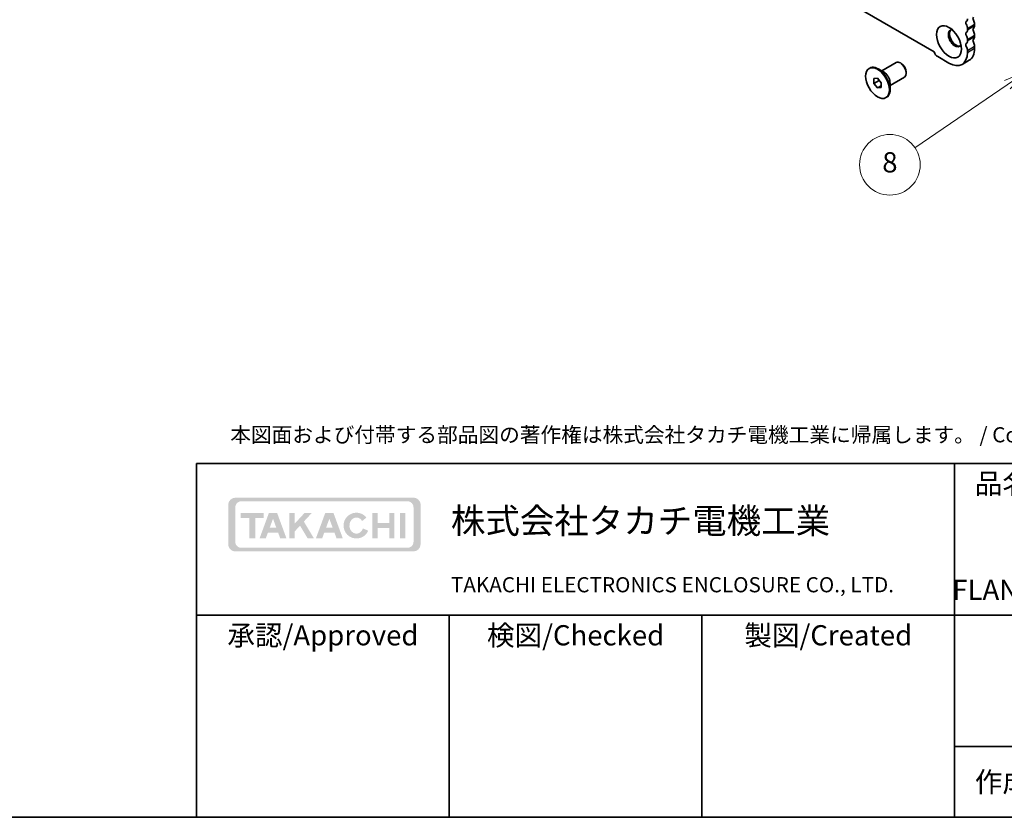
# Model space of a CAD drawing. Units: millimetres. Extents: x 43 to 7522, y 24 to 1429.
# Drawn here: x 621 to 913, y 24 to 261 of the extents above; entities that cross this region are included whole.
import ezdxf

# ---------------------------------------------------------------- set-up
doc = ezdxf.new("R2010")
doc.units = ezdxf.units.MM
doc.header["$LTSCALE"] = 3
doc.linetypes.add('CHAIN', pattern=[0.35429999999999995, 0.2362, -0.0295, 0.0591, -0.0295])
for name, color, linetype, lineweight in [('Border (ISO)', 7, 'Continuous', 35), ('Hatch (ISO)', 1, 'Continuous', 18), ('Symbol (TK)', 100, 'Continuous', 18), ('Title (ISO)', 7, 'Continuous', 35), ('Visible (ISO)', 7, 'Continuous', 35), ('Visible Narrow (ISO)', 7, 'Continuous', 25)]:
    doc.layers.add(name, color=color, linetype=linetype, lineweight=lineweight)
doc.styles.add('Note Text (TK)', font='MS PGothic.ttf')
doc.styles.add('Note Text (TK2)', font='MS PGothic.ttf')
doc.styles.add('takachi1', font='MS PGothic.ttf', dxfattribs={"height": 2.5})
doc.styles.add('文字スタイル67', font='arial.ttf')

# ---------------------------------------------------------------- blocks, each defined once
blk = doc.blocks.new('図面枠 tk図枠')
at = {"layer": 'Border (ISO)'}
blk.add_line((14.50000000000001, 8.000000000000007), (405.4999999999999, 8.000000000000007), dxfattribs=at)
blk = doc.blocks.new('表題欄 tk表題欄')
at = {"layer": 'Hatch (ISO)'}
h = blk.add_hatch(color=256, dxfattribs=at)
edge = h.paths.add_edge_path(flags=0)
edge.add_arc((95.57537688673352, 236.2990653650367), 0.5958259999999996, 269.9999999999897, 360)
edge.add_line((96.17120288673351, 236.2990653650368), (96.17120288673348, 239.7107813650365))
edge.add_arc((95.5753768867335, 239.7107813650366), 0.5958259999999996, 0, 90.0000000000068)
edge.add_line((95.57537688673342, 240.3066073650366), (79.13710888673356, 240.3066073650366))
edge.add_arc((79.13710888673353, 239.7107813650366), 0.5958259999999996, 89.99999999999744, 180)
edge.add_line((78.54128288673353, 239.7107813650365), (78.54128288673331, 236.2990653650368))
edge.add_arc((79.13710888673332, 236.2990653650365), 0.5958259999999996, 180, 270.0000000000231)
edge.add_line((79.13710888673356, 235.7032393650365), (95.57537688673342, 235.7032393650367))
edge = h.paths.add_edge_path()
edge.add_line((77.83935088673357, 239.9556413650366), (77.83935088673357, 236.0542053650368))
edge.add_arc((78.54128288673346, 236.0542053650367), 0.7019319999998935, 180, 270.0000000000087)
edge.add_line((78.54128288673357, 235.3522733650368), (96.17120288673352, 235.3522733650368))
edge.add_arc((96.17120288673351, 236.0542053650367), 0.7019319999998921, 270, 360)
edge.add_line((96.8731348867334, 236.0542053650368), (96.87313488673352, 239.9556413650366))
edge.add_arc((96.1712028867336, 239.9556413650367), 0.7019319999998921, 0, 90.00000000000873)
edge.add_line((96.17120288673348, 240.6575733650367), (78.54128288673357, 240.6575733650366))
edge.add_arc((78.54128288673357, 239.9556413650366), 0.7019319999999984, 90, 180)
for points in [[(79.07181288673355, 239.1476033650369), (79.07181288673355, 238.6578833650367), (79.92066088673353, 238.6578833650367), (79.92066088673353, 236.6581933650368), (80.50832488673353, 236.6581933650368), (80.50832488673353, 238.6578833650367), (81.35717288673355, 238.6578833650367), (81.35717288673355, 239.1476033650369)], [(85.68407849525303, 236.6581933650368), (84.9434673993943, 237.8918698287545), (84.41792288673358, 237.3246628822781), (84.41792288673358, 236.6581933650368), (83.89555488673355, 236.6581933650368), (83.89555488673355, 239.1476033650369), (84.41792288673358, 239.1476033650369), (84.41792288673358, 238.0993979968839), (85.38913556809511, 239.1476033650369), (86.10696490847272, 239.1476033650369), (85.31925422435492, 238.2974470774499), (86.30334488673353, 236.6581933650368)], [(92.09142939614459, 239.1476033650369), (92.09142939614459, 236.6581933650368), (92.60971639614465, 236.6581933650368), (92.60971639614465, 237.6580383650368), (93.76872039614462, 237.6580383650368), (93.76872039614462, 236.6581933650368), (94.28700739614459, 236.6581933650368), (94.28700739614459, 239.1476033650369), (93.76872039614462, 239.1476033650369), (93.76872039614462, 238.1477583650367), (92.60971639614465, 238.1477583650367), (92.60971639614465, 239.1476033650369)], [(94.84202339614467, 239.1476033650369), (94.84202339614467, 236.6581933650368), (95.36439139614473, 236.6581933650368), (95.36439139614473, 239.1476033650369)]]:
    blk.add_hatch(color=256, dxfattribs=at).paths.add_polyline_path(points)
h = blk.add_hatch(color=256, dxfattribs=at)
h.paths.add_polyline_path([(82.59020695886475, 237.7110913650368), (81.95242681460243, 237.7110913650368), (82.27131688673356, 238.5794973650367)], flags=0)
h.paths.add_polyline_path([(82.77903014574996, 237.1968853650368), (81.76360362771717, 237.1968853650368), (81.56578886050404, 236.6581933650368), (80.94907288673355, 236.6581933650368), (81.86321688673357, 239.1476033650369), (82.67941688673353, 239.1476033650369), (83.59356088673351, 236.6581933650368), (82.97684491296302, 236.6581933650368)])
h = blk.add_hatch(color=256, dxfattribs=at)
h.paths.add_polyline_path([(87.52707281460246, 237.7110913650368), (88.16485295886469, 237.7110913650368), (87.84596288673359, 238.5794973650367)], flags=0)
h.paths.add_polyline_path([(87.14043486050403, 236.6581933650368), (87.3382496277172, 237.1968853650368), (88.35367614574989, 237.1968853650368), (88.551490912963, 236.6581933650368), (89.16820688673343, 236.6581933650368), (88.25406288673352, 239.1476033650369), (87.43786288673356, 239.1476033650369), (86.52371888673358, 236.6581933650368)])
h = blk.add_hatch(color=256, dxfattribs=at)
edge = h.paths.add_edge_path()
edge.add_arc((90.52309888673334, 237.9028983650369), 1.273272000000011, 38.55054079078439, 336.5820184016556)
edge.add_line((91.69149139614446, 237.3968543650369), (91.17255542714857, 237.6216113977801))
edge.add_ellipse((90.52309888673352, 237.9028983650369), major_axis=(0, -0.7998759999999119), ratio=0.8673469387756529, start_angle=128.5505407907963, end_angle=426.582018401653, ccw=False)
edge.add_line((91.09381514418376, 238.3576891122095), (91.51887237036831, 238.6964075050431))
at = {"layer": 'Title (ISO)'}
for p, q in [((74.70882392282105, 244.052739026017), (255.7088239228211, 244.052739026017)), ((74.70882392282105, 209.052739026017), (74.70882392282105, 244.052739026017)), ((149.7088239228211, 244.052739026017), (149.7088239228211, 209.052739026017)), ((230.7088239228211, 244.052739026017), (230.7088239228211, 209.052739026017)), ((255.7088239228211, 244.052739026017), (255.7088239228211, 209.052739026017)), ((243.2088239228211, 239.552739026017), (251.2088239228211, 240.5527390260171)), ((251.2088239228211, 234.552739026017), (251.2088239228211, 240.5527390260171)), ((243.2088239228211, 239.552739026017), (243.2088239228211, 235.552739026017)), ((243.2088239228211, 235.552739026017), (251.2088239228211, 234.552739026017)), ((230.7088239228211, 231.052739026017), (255.7088239228211, 231.052739026017)), ((74.70882392282105, 229.052739026017), (230.7088239228211, 229.052739026017)), ((99.70882392282108, 229.052739026017), (99.70882392282108, 209.052739026017)), ((124.708823922821, 229.052739026017), (124.708823922821, 209.052739026017)), ((230.7088239228211, 220.052739026017), (255.7088239228211, 220.052739026017)), ((149.7088239228211, 216.052739026017), (230.7088239228211, 216.052739026017)), ((255.7088239228211, 209.052739026017), (74.70882392282105, 209.052739026017))]:
    blk.add_line(p, q, dxfattribs=at)
at = {"layer": 'Title (ISO)', "color": 4, "linetype": 'CHAIN', "lineweight": 18, "ltscale": 8.889559745788574}
blk.add_line((238.2088239228211, 241.552739026017), (238.2088239228211, 233.552739026017), dxfattribs=at)
at = {"layer": 'Title (ISO)', "color": 4, "linetype": 'CHAIN', "lineweight": 18, "ltscale": 20.00163269042969}
blk.add_line((252.2088239228211, 237.552739026017), (234.2088239228211, 237.552739026017), dxfattribs=at)
at = {"layer": 'Title (ISO)'}
for radius in [3, 2]:
    blk.add_circle((238.2088239228211, 237.552739026017), radius, dxfattribs=at)
at = {"layer": 'Title (ISO)', "color": 1, "char_height": 2.000000029802322, "line_spacing_factor": 1.5, "style": 'Note Text (TK)'}
for s, insert, attachment_point in [('\\fＭＳ Ｐゴシック|b0|i0;{\\H2.0000;品名/Title}', (151.708823922821, 242.052739026017), 4), ('\\fＭＳ Ｐゴシック|b0|i0;{\\H2.0000;尺度/Scale}', (232.7088239228211, 229.052739026017), 4), ('\\fＭＳ Ｐゴシック|b0|i0;{\\H2.0000;承認/Approved}', (87.20882392282108, 227.052739026017), 5), ('\\fＭＳ Ｐゴシック|b0|i0;{\\H2.0000;検図/Checked}', (112.208823922821, 227.052739026017), 5), ('\\fＭＳ Ｐゴシック|b0|i0;{\\H2.0000;製図/Created}', (137.2088239228211, 227.052739026017), 5), ('\\fＭＳ Ｐゴシック|b0|i0;{\\H2.0000;作成日/Date}', (151.708823922821, 212.552739026017), 4)]:
    blk.add_mtext(s, dxfattribs=dict(at, insert=insert, attachment_point=attachment_point))
at = {"layer": 'Title (ISO)', "color": 7, "line_spacing_factor": 1.5, "style": 'Note Text (TK)'}
for s, insert, char_height, attachment_point in [('株式会社タカチ電機工業', (99.87313488673345, 238.052739026017), 2.5, 4), ('\\fArial|b0|i0;{\\H1.4986;TAKACHI ELECTRONICS ENCLOSURE CO., LTD.}', (99.87313488673342, 232.052739026017), 1.49859994649887, 4), ('\\fＭＳ Ｐゴシック|b0|i0;{\\H2.0000;/}', (243.2088239228211, 214.552739026017), 2.000000029802322, 5)]:
    blk.add_mtext(s, dxfattribs=dict(at, insert=insert, char_height=char_height, attachment_point=attachment_point))
at = {"layer": 'Title (ISO)', "color": 7}
for tag, p, height, style in [('<品名>_001', (157.524164831912, 235.7175117532897), 2.5, 'Note Text (TK)'), ('<Title>_001', (157.4796288307291, 230.5520568828656), 2.000000029802322, '文字スタイル67'), ('<尺度>_001', (239.8139375591847, 222.3098412987444), 2.5, 'Note Text (TK)'), ('<ページ_No.>_001', (237.9488807410029, 213.302739026017), 2.5, 'Note Text (TK)'), ('<総ページ数>_001', (246.7997330137301, 213.302739026017), 2.5, 'Note Text (TK)'), ('作成日_001', (175.6108125591847, 211.2814322078352), 2.5, 'Note Text (TK)')]:
    blk.add_attdef(tag, p, '', height=height, dxfattribs=dict(at, style=style))
blk = doc.blocks.new('バルーン7')
at = {"layer": 'Symbol (TK)', "color": 100}
for p, q in [((306.7725722278469, 91.33341007871552), (304.4254169562471, 90.33798949875877)), ((304.707119193608, 89.92489889191103), (306.7725722278469, 91.33341007871552)), ((304.9888214309689, 89.51180828506322), (306.7725722278469, 91.33341007871552)), ((304.707119193608, 89.92489889191103), (295.5650346721287, 83.69056283790297))]:
    blk.add_line(p, q, dxfattribs=at)
at = {"layer": 'Symbol (TK)'}
blk.add_circle((293.0957338501789, 82.0066524445672), 3.000000044703483, dxfattribs=at)
at = {"layer": 'Symbol (TK)', "color": 7, "insert": (293.0957338501789, 81.9891085857187), "char_height": 2.000000029802322, "attachment_point": 5, "style": 'Note Text (TK2)'}
blk.add_mtext('8', dxfattribs=at)

msp = doc.modelspace()

# ---------------------------------------------------------------- linework, layer by layer
at = {"layer": 'Visible (ISO)'}
for p, q in [((708.8363710090407, 357.1090434426092), (892.4732215863442, 251.0862580503475)), ((902.3013961037337, 257.6471071522743), (902.3013961042689, 258.0799562275639)), ((904.4227164478282, 259.3047010989557), (904.422716447293, 258.8718520236661)), ((902.3013960997014, 254.3811208308915), (902.3013961002364, 254.8139699061772)), ((904.4227164437957, 256.0387147775689), (904.4227164432607, 255.6058657022833)), ((902.3013960954813, 250.9233108071414), (902.3013960962033, 251.5479835847953)), ((904.4227164397627, 252.772728456187), (904.4227164390406, 252.1480556785332)), ((893.4979166619266, 249.6781534900248), (896.8213595154352, 247.7593628584722)), ((900.6963185288689, 247.3755381590991), (902.8176388724283, 248.6002830304908)), ((873.1081150632972, 246.1699133953534), (873.3202470976532, 246.2923878824926)), ((877.546592694383, 245.0480376732234), (875.8202470976543, 246.0447437682091)), ((876.8557810035863, 245.4468779888643), (881.1463401626875, 247.9240334743461)), ((882.6791828751625, 247.6369121010189), (882.3963401626881, 247.8002114172044)), ((874.5474548915179, 243.1592655933138), (875.6081150632979, 243.2539999388047)), ((874.5474548915179, 241.7450520309407), (874.5474548915179, 243.1592655933138)), ((874.5474548915179, 241.7450520309407), (876.1003691621331, 242.6416275031091)), ((875.6081150632979, 243.2539999388047), (876.6687752350778, 241.9345207219223)), ((879.3557810035869, 241.1167509699424), (883.6463401626881, 243.5939064554243)), ((884.1641071156542, 245.0649478710973), (884.1641071156544, 244.7383492387263)), ((875.6081150632979, 240.4255728140585), (874.5474548915179, 241.7450520309407)), ((875.6081150632979, 240.4255728140585), (876.6687752350778, 241.0379452497545)), ((876.6687752350778, 240.5203071595492), (875.6081150632979, 240.4255728140585)), ((876.6687752350778, 241.9345207219223), (876.6687752350778, 240.5203071595492)), ((879.3557810035867, 241.914431601224), (879.3557810035873, 239.9210194112529)), ((878.1081150632986, 237.5096593575097), (878.3202470976545, 237.6321338446488))]:
    msp.add_line(p, q, dxfattribs=at)
for centre, major_axis, ratio, start_param, end_param in [((902.3367514450775, 259.4761124360281), (-0.374999999999795, 0.6495190528377816), 0.5773502691897114, 0.0184041541096516, 1.552392169832652), ((901.0639592406906, 261.6275279840067), (0.8750000000003657, -1.515544456622951), 0.5773502691897116, 0.0184041541098461, 0.7853981619718594), ((904.4580717886367, 260.7008573074199), (-0.3749999999997953, 0.6495190528377817), 0.5773502691897116, 0.0184041541096516, 1.552392169832781), ((903.1852795807525, 260.0191356093026), (0.8749999999993974, -1.515544456621275), 0.5773502691897113, 0.7853981619724504, 1.552392169833557), ((898.5890854518574, 255.107855816509), (-1.375000000000306, 2.381569860407029), 0.5773502691897116, 5.887224743716579, 9.820738524232418), ((898.9426388424506, 255.311979961741), (-1.375000000000306, 2.381569860407029), 0.5773502691897116, 0.1289217030599091, 3.012670950529837), ((901.0639592371932, 258.7943907379109), (-0.874999999999488, 1.515544456621222), 0.5773502691897113, 3.926990815562076, 4.693984823423257), ((901.0639592366587, 258.3615416626228), (0.8749999999992002, -1.515544456620932), 0.5773502691897117, 0.0184041541093701, 0.7853981619713193), ((904.4580717846031, 257.4348709860379), (-0.3749999999997504, 0.6495190528377041), 0.5773502691897116, 0.01840415410984, 1.552392169833989), ((903.185279580218, 259.5862865340146), (0.8749999999991999, -1.515544456620932), 0.5773502691897116, 0.01840415410937, 0.7853981619713198), ((903.1852795767212, 256.7531492879183), (0.874999999998714, -1.515544456620091), 0.5773502691897114, 0.7853981619704645, 1.552392169834686), ((902.3367514410438, 256.2101261146461), (-0.3749999999997505, 0.6495190528377041), 0.5773502691897116, 0.0184041541100513, 1.552392169834051), ((901.0639592331619, 255.5284044165265), (-0.8749999999988043, 1.515544456620038), 0.5773502691897116, 3.926990815560005, 4.693984823424417), ((901.0639592326244, 255.0955553412428), (0.8750000000005359, -1.515544456623245), 0.5773502691897116, 0.018404154110011, 0.7853981619701182), ((904.4580717805711, 254.1688846646553), (-0.3750000000001123, 0.6495190528383307), 0.5773502691897113, 0.0184041541096605, 1.552392169834294), ((903.1852795761837, 256.3203002126346), (0.8750000000005357, -1.515544456623246), 0.5773502691897116, 0.0184041541100379, 0.7853981619701554), ((902.3367514370118, 252.9441397932635), (-0.3750000000001123, 0.6495190528383306), 0.5773502691897116, 0.0184041541096605, 1.552392169834293), ((901.0639592291267, 252.2624180951452), (-0.8750000000003157, 1.515544456622654), 0.5773502691897116, 3.926990815560497, 4.693984823422862), ((898.9426388424506, 255.311979961741), (3.875000029977583, -6.711696931250103), 0.5773502691897113, 0, 0.7853981621904165), ((903.1852795726861, 253.487162966537), (0.8750000000002252, -1.515544456622707), 0.5773502691897116, 0.7853981619709156, 1.552392169833158), ((893.4979166634894, 250.9437231895608), (0.7750000000004005, -1.34233937586599), 0.5773502691897113, 4.289732360807574, 5.497787142355899), ((896.8213184988913, 254.0872350903492), (3.875000029977581, -6.711696931250106), 0.5773502691897114, 5.49779462844686, 7.068583469370003), ((875.820247097654, 241.9622608635707), (-2.500000000000553, 4.330127018921873), 0.5773502691897116, 3.141592653589823, 6.283185307179648), ((882.3963401626878, 245.7589699648853), (-1.250000000000279, 2.165063509460933), 0.5773502691897116, 3.141592653589774, 6.283185307179567), ((882.6791828751623, 245.9222692810708), (-1.050000000000341, 1.818653347947123), 0.5773502691897116, 3.926990816987235, 5.497787143781676)]:
    msp.add_ellipse(centre, major_axis=major_axis, ratio=ratio, start_param=start_param, end_param=end_param, dxfattribs=at)
for centre, major_axis in [((896.8213184988913, 254.0872350903492), (2.625000000000584, -4.546633369867966)), ((875.6081150632979, 241.8397863764316), (-2.500000000000556, 4.330127018921872))]:
    msp.add_ellipse(centre, major_axis=major_axis, ratio=0.5773502691897116, dxfattribs=at)
at = {"layer": 'Visible Narrow (ISO)'}
for p, q in [((902.3013961042689, 258.0799562275639), (904.4227164478282, 259.3047010989557)), ((902.3013961037337, 257.6471071522743), (904.422716447293, 258.871852023666)), ((902.3013961002364, 254.8139699061772), (904.4227164437957, 256.0387147775689)), ((902.3013960997014, 254.3811208308915), (904.4227164432607, 255.6058657022833)), ((902.3013960962033, 251.5479835847953), (904.4227164397627, 252.772728456187)), ((902.3013960954813, 250.9233108071414), (904.4227164390406, 252.1480556785332))]:
    msp.add_line(p, q, dxfattribs=at)
for centre, major_axis, ratio, start_param, end_param in [((877.6465926943825, 243.0167019854756), (-1.250000000000407, 2.165063509460861), 0.5773502691897116, 3.668836868054121, 5.755941092714522), ((877.5465926943828, 242.9589669585567), (1.279289321881498, -2.215794103078736), 0.5773502691897113, 0.7853981633979226, 2.356194490192324)]:
    msp.add_ellipse(centre, major_axis=major_axis, ratio=ratio, start_param=start_param, end_param=end_param, dxfattribs=at)

# ---------------------------------------------------------------- block references
at = {"xscale": 3, "yscale": 3, "zscale": 3}
msp.add_blockref('図面枠 tk図枠', (0, 0), dxfattribs=at)
ref = msp.add_blockref('表題欄 tk表題欄', (449.3735282315366, -603.158217078051), dxfattribs=dict(xscale=3, yscale=3, zscale=3))
ref.add_attrib('<品名>_001', 'フランジ足付ヒートシンクアルミケース', (921.9460227272727, 103.9943181818182), dxfattribs={"layer": 'Title (ISO)', "color": 7, "height": 7.5, "style": 'Note Text (TK)'})
ref.add_attrib('<尺度>_001', '1 : 3', (1174.380495143098, 64.94109008636485), dxfattribs={"layer": 'Title (ISO)', "color": 7, "height": 7.5, "style": 'Note Text (TK)'})
ref.add_attrib('作成日_001', '2022/12/30', (976.1420454545454, 30.68607954545461), dxfattribs={"layer": 'Title (ISO)', "color": 7, "height": 7.5, "style": 'Note Text (TK)'})
ref.add_attrib('<Title>_001', 'FLANGED HEAT-SINK ALUMINIUM EMC SHIELD ENCLOSURE', (897.8124147237241, 88.49795357054572), dxfattribs={"layer": 'Title (ISO)', "color": 7, "height": 6.000000089406967, "style": '文字スタイル67'})
ref.add_attrib('<ページ_No.>_001', '1', (1163.220170454545, 36.75000000000004), dxfattribs={"layer": 'Title (ISO)', "color": 7, "height": 7.5, "style": 'Note Text (TK)'})
ref.add_attrib('<総ページ数>_001', '6', (1189.772727272727, 36.75000000000004), dxfattribs={"layer": 'Title (ISO)', "color": 7, "height": 7.5, "style": 'Note Text (TK)'})
at = {"layer": 'Symbol (TK)', "xscale": 3, "yscale": 3, "zscale": 3}
msp.add_blockref('バルーン7', (0, -28.41636794430633), dxfattribs=at)

# ---------------------------------------------------------------- texts
at = {"insert": (683.4948624101324, 139.7448622025755), "char_height": 4.5, "attachment_point": 1, "style": 'takachi1'}
msp.add_mtext_dynamic_manual_height_columns('{\\fMeiryo UI|b0|i0|c128|p50;本図面および付帯する部品図の著作権は株式会社タカチ電機工業に帰属します。 / Copyright (C)  TAKACHI ELECTRONICS ENCLOSURE CO., LTD. All Rights Reserved.}', width=569.0051375898674, gutter_width=37.5, heights=[0], dxfattribs=at)

doc.saveas('drawing.dxf')
